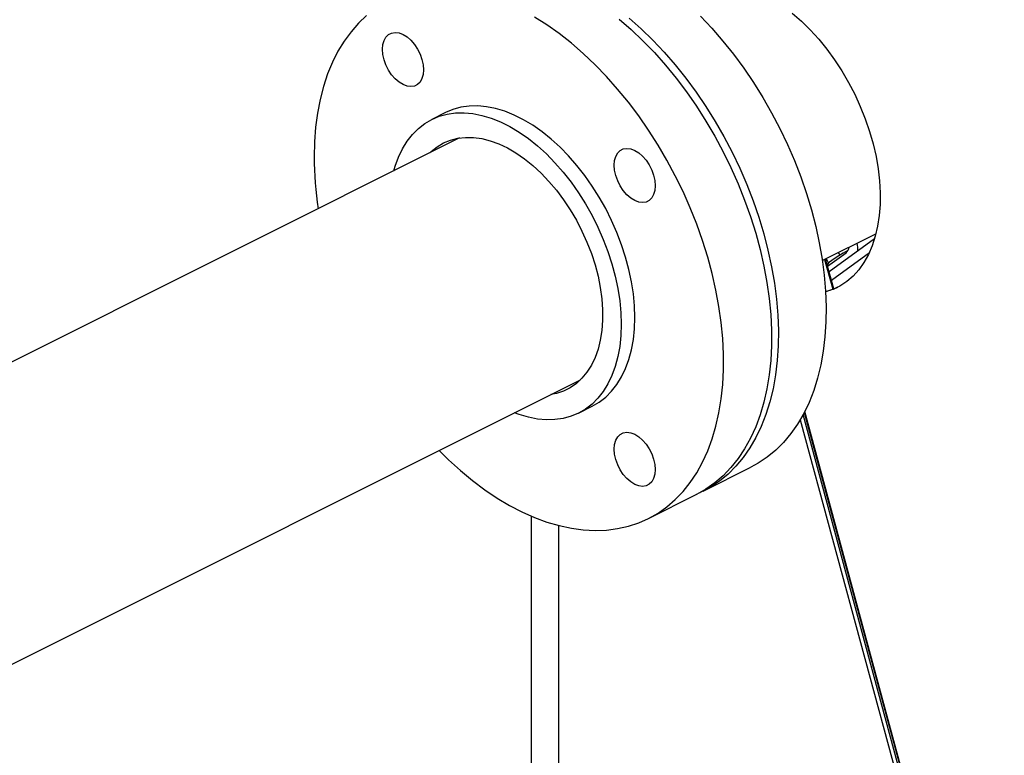
# Model space of a CAD drawing. Extents: x 10.8 to 29.2, y 5.2 to 19.2.
# Drawn here: x 20.7 to 21.5, y 10 to 10.6 of the extents above; entities that cross this region are included whole.
import ezdxf

# ---------------------------------------------------------------- set-up
doc = ezdxf.new("R2010")
doc.units = 0
doc.header["$LTSCALE"] = 0.2
doc.header["$MEASUREMENT"] = 0

msp = doc.modelspace()

# ---------------------------------------------------------------- linework, layer by layer
at = {"color": 7, "linetype": 'Continuous'}
for p, q in [((20.99956, 10.51151), (20.98851, 10.50598)), ((21.01104, 10.49104), (19.89189, 9.93147)), ((21.30455, 10.39185), (21.34798, 10.41357)), ((21.34679, 10.4093), (21.31006, 10.38268)), ((21.34679, 10.4093), (21.31006, 10.38268)), ((21.34679, 10.4093), (21.31006, 10.38268)), ((21.34679, 10.4093), (21.31006, 10.38268)), ((21.34679, 10.4093), (21.31006, 10.38268)), ((21.34679, 10.4093), (21.31006, 10.38268)), ((21.34679, 10.4093), (21.31006, 10.38268)), ((21.34679, 10.4093), (21.31006, 10.38268)), ((21.34679, 10.4093), (21.31006, 10.38268)), ((21.34679, 10.4093), (21.31006, 10.38268)), ((21.30639, 10.39277), (21.31294, 10.36859)), ((21.31379, 10.36892), (21.30722, 10.39319)), ((21.30757, 10.39336), (21.30962, 10.38983)), ((21.30881, 10.38729), (21.32375, 10.39811)), ((21.31186, 10.37604), (21.3426, 10.39832)), ((21.31899, 10.39628), (21.31773, 10.39844)), ((21.3087, 10.38863), (21.30928, 10.38763)), ((19.98081, 9.73136), (21.10886, 10.29539)), ((21.1073, 10.2684), (21.11835, 10.27393)), ((21.44977, 9.67437), (21.2891, 10.26732)), ((21.28997, 10.26898), (21.45181, 9.67169)), ((21.45251, 9.67125), (21.29035, 10.26971)), ((21.28668, 10.263), (21.44573, 9.67602)), ((21.2081, 10.20525), (21.24673, 10.22456)), ((21.16377, 10.18309), (21.20255, 10.20248)), ((21.069, 10.1851), (21.069, 9.8204)), ((21.09134, 9.83126), (21.09134, 10.17746))]:
    msp.add_line(p, q, dxfattribs=at)
at = {"color": 7, "linetype": 'Continuous', "flags": 128}
for points in [[(20.93568, 10.59002), (20.92916, 10.58382), (20.92312, 10.57692), (20.91758, 10.56933), (20.91258, 10.56108), (20.90811, 10.5522), (20.90421, 10.54274), (20.90088, 10.53271), (20.89814, 10.52216), (20.896, 10.51114), (20.89446, 10.49967), (20.89354, 10.4878), (20.89323, 10.47558), (20.89323, 10.47558)], [(21.28025, 10.59203), (21.28758, 10.5856), (21.29471, 10.57856), (21.30159, 10.57096), (21.30817, 10.56284), (21.31441, 10.55426), (21.32028, 10.54527), (21.32574, 10.53594), (21.33074, 10.52631), (21.33526, 10.51646), (21.33927, 10.50645), (21.34275, 10.49633), (21.34566, 10.48619), (21.348, 10.47607), (21.34975, 10.46605), (21.35089, 10.45618), (21.35142, 10.44655), (21.35133, 10.43719), (21.35063, 10.42819), (21.34932, 10.41958), (21.34741, 10.41144), (21.34491, 10.4038), (21.34184, 10.39673), (21.33822, 10.39026), (21.33406, 10.38444), (21.3294, 10.37931), (21.32427, 10.37489), (21.3187, 10.37122), (21.31272, 10.36832), (21.30719, 10.36642)], [(20.99433, 10.23812), (21.00201, 10.23057), (21.01161, 10.22188), (21.02138, 10.21382), (21.03129, 10.20643), (21.0413, 10.19973), (21.05138, 10.19374), (21.06148, 10.1885), (21.07158, 10.18402), (21.08163, 10.18031), (21.0916, 10.1774), (21.10144, 10.17528), (21.11113, 10.17398), (21.12062, 10.17348), (21.12989, 10.17381), (21.13889, 10.17494), (21.14759, 10.17689), (21.15596, 10.17964), (21.16397, 10.18319), (21.17159, 10.18751), (21.17879, 10.19259), (21.18555, 10.19842), (21.19184, 10.20498), (21.19763, 10.21223), (21.2029, 10.22015), (21.20764, 10.22872), (21.21183, 10.23789), (21.21544, 10.24764), (21.21848, 10.25793), (21.22092, 10.26873), (21.22276, 10.27998), (21.22399, 10.29165), (21.22461, 10.3037), (21.22461, 10.31608), (21.22399, 10.32875), (21.22276, 10.34165), (21.22092, 10.35474), (21.21848, 10.36798), (21.21544, 10.3813), (21.21183, 10.39467), (21.20764, 10.40803), (21.2029, 10.42134), (21.19763, 10.43454), (21.19184, 10.44758), (21.18555, 10.46042), (21.17879, 10.473), (21.17159, 10.48529), (21.16397, 10.49723), (21.15596, 10.50879), (21.14759, 10.51991), (21.13889, 10.53056), (21.12989, 10.5407), (21.12062, 10.55028), (21.11113, 10.55928), (21.10144, 10.56767), (21.0916, 10.5754), (21.08163, 10.58245), (21.07158, 10.58879)], [(21.14022, 10.58706), (21.14991, 10.57868), (21.1594, 10.56967), (21.16867, 10.56009), (21.17767, 10.54995), (21.18637, 10.5393), (21.19474, 10.52818), (21.20275, 10.51662), (21.21037, 10.50468), (21.21757, 10.49239), (21.22433, 10.47981), (21.23062, 10.46697), (21.23641, 10.45393), (21.24168, 10.44073), (21.24642, 10.42742), (21.25061, 10.41406), (21.25422, 10.40069), (21.25726, 10.38737), (21.2597, 10.37413), (21.26154, 10.36104), (21.26277, 10.34814), (21.26339, 10.33547), (21.26339, 10.32309), (21.26277, 10.31104), (21.26154, 10.29937), (21.2597, 10.28812), (21.25726, 10.27732), (21.25422, 10.26703), (21.25061, 10.25728), (21.24642, 10.24811), (21.24168, 10.23954), (21.23641, 10.23162), (21.23062, 10.22437), (21.22433, 10.21781), (21.21757, 10.21198), (21.21037, 10.2069), (21.20275, 10.20258), (21.20255, 10.20248)], [(21.14821, 10.58779), (21.15785, 10.57925), (21.16729, 10.5701), (21.17649, 10.56038), (21.18542, 10.55011), (21.19404, 10.53934), (21.20232, 10.5281), (21.21024, 10.51645), (21.21776, 10.50441), (21.22485, 10.49205), (21.23149, 10.47939), (21.23766, 10.4665), (21.24332, 10.45341), (21.24846, 10.44018), (21.25307, 10.42686), (21.25711, 10.41349), (21.26058, 10.40013), (21.26347, 10.38682), (21.26577, 10.37362), (21.26745, 10.36057), (21.26853, 10.34772), (21.26899, 10.33512), (21.26884, 10.32282), (21.26807, 10.31086), (21.26669, 10.29929), (21.26469, 10.28815), (21.2621, 10.27748), (21.25892, 10.26732), (21.25516, 10.25771), (21.25083, 10.24868), (21.24596, 10.24027), (21.24055, 10.23252), (21.23464, 10.22544), (21.22823, 10.21906), (21.22136, 10.21342), (21.21405, 10.20852), (21.20633, 10.20439), (21.2053, 10.20391)], [(21.20591, 10.58942), (21.21512, 10.57969), (21.22404, 10.56942), (21.23267, 10.55865), (21.24095, 10.54742), (21.24887, 10.53576), (21.25639, 10.52373), (21.26348, 10.51136), (21.27012, 10.4987), (21.27628, 10.48581), (21.28195, 10.47273), (21.28709, 10.4595), (21.29169, 10.44617), (21.29574, 10.4328), (21.29921, 10.41944), (21.3021, 10.40613), (21.30439, 10.39293), (21.30608, 10.37988), (21.30716, 10.36703), (21.30762, 10.35443), (21.30746, 10.34213), (21.30669, 10.33017), (21.30531, 10.3186), (21.30332, 10.30746), (21.30073, 10.29679), (21.29755, 10.28663), (21.29379, 10.27702), (21.28946, 10.26799), (21.28458, 10.25959), (21.27918, 10.25183), (21.27326, 10.24475), (21.26686, 10.23837), (21.25999, 10.23273), (21.25268, 10.22783), (21.24673, 10.22456)], [(20.94863, 10.5627), (20.94895, 10.5665), (20.9499, 10.56984), (20.95143, 10.57258), (20.95349, 10.57462), (20.956, 10.57589), (20.95886, 10.57634), (20.96197, 10.57594), (20.96521, 10.57471), (20.96844, 10.5727), (20.97155, 10.56999), (20.97441, 10.56669), (20.97693, 10.56291), (20.97899, 10.5588), (20.98052, 10.55452), (20.98146, 10.55024), (20.98178, 10.54613), (20.98146, 10.54233), (20.98052, 10.53899), (20.97899, 10.53625), (20.97693, 10.5342), (20.97441, 10.53293), (20.97155, 10.53249), (20.96844, 10.53289), (20.96521, 10.53411), (20.96197, 10.53612), (20.95886, 10.53883), (20.956, 10.54214), (20.95349, 10.54592), (20.95143, 10.55003), (20.9499, 10.5543), (20.94895, 10.55858), (20.94863, 10.5627)], [(20.95773, 10.46439), (20.95883, 10.46816), (20.96151, 10.47548), (20.96475, 10.48222), (20.96853, 10.48835), (20.97283, 10.49383), (20.97761, 10.49861), (20.98285, 10.50267), (20.98851, 10.50598), (20.99456, 10.50853), (21.00095, 10.51028), (21.00765, 10.51124), (21.01461, 10.51139), (21.02178, 10.51073), (21.02912, 10.50928), (21.03659, 10.50703), (21.04413, 10.50401), (21.05169, 10.50023), (21.05923, 10.49571), (21.06669, 10.49049), (21.07404, 10.48461), (21.08121, 10.47809), (21.08817, 10.47098), (21.09486, 10.46332), (21.10126, 10.45518), (21.1073, 10.44659), (21.11296, 10.43762), (21.1182, 10.42832), (21.12299, 10.41875), (21.12728, 10.40898), (21.13106, 10.39907), (21.13431, 10.38908), (21.13699, 10.37908), (21.13909, 10.36913), (21.1406, 10.3593), (21.14152, 10.34964), (21.14182, 10.34024), (21.14152, 10.33113), (21.1406, 10.32239), (21.13909, 10.31408), (21.13699, 10.30623), (21.13431, 10.29891), (21.13106, 10.29216), (21.12728, 10.28603), (21.12299, 10.28056), (21.1182, 10.27577), (21.11296, 10.27171), (21.1073, 10.2684), (21.10126, 10.26586), (21.09486, 10.26411), (21.08817, 10.26315), (21.08121, 10.263), (21.07404, 10.26365), (21.06669, 10.26511), (21.05923, 10.26735), (21.05556, 10.26873)], [(21.11835, 10.27393), (21.12401, 10.27724), (21.12925, 10.2813), (21.13403, 10.28608), (21.13833, 10.29156), (21.14211, 10.29769), (21.14535, 10.30443), (21.14804, 10.31175), (21.15014, 10.3196), (21.15165, 10.32792), (21.15257, 10.33666), (21.15287, 10.34576), (21.15257, 10.35517), (21.15165, 10.36482), (21.15014, 10.37465), (21.14804, 10.3846), (21.14535, 10.3946), (21.14211, 10.40459), (21.13833, 10.4145), (21.13403, 10.42428), (21.12925, 10.43384), (21.12401, 10.44314), (21.11835, 10.45211), (21.11231, 10.4607), (21.10591, 10.46885), (21.09922, 10.4765), (21.09226, 10.48361), (21.08509, 10.49013), (21.07774, 10.49602), (21.07028, 10.50124), (21.06274, 10.50575), (21.05518, 10.50953), (21.04764, 10.51256), (21.04017, 10.5148), (21.03283, 10.51626), (21.02566, 10.51691), (21.0187, 10.51676), (21.012, 10.5158), (21.00561, 10.51405), (20.99956, 10.51151), (20.99956, 10.51151)], [(20.98695, 10.479), (20.98798, 10.47999), (20.99275, 10.48384), (20.99795, 10.48694), (21.00354, 10.48926), (21.00948, 10.49078), (21.01572, 10.49149), (21.02221, 10.49139), (21.0289, 10.49047), (21.03574, 10.48874), (21.04268, 10.48621), (21.04965, 10.48291), (21.05662, 10.47886), (21.06351, 10.4741), (21.07029, 10.46865), (21.07688, 10.46257), (21.08325, 10.45589), (21.08935, 10.44868), (21.09512, 10.44099), (21.10052, 10.43288), (21.10551, 10.42441), (21.11005, 10.41564), (21.1141, 10.40666), (21.11763, 10.39752), (21.12062, 10.3883), (21.12304, 10.37908), (21.12487, 10.36991), (21.1261, 10.36088), (21.12672, 10.35206), (21.12672, 10.34351), (21.1261, 10.33531), (21.12487, 10.32751), (21.12304, 10.32018), (21.12062, 10.31337), (21.11763, 10.30714), (21.1141, 10.30154), (21.11005, 10.2966), (21.10551, 10.29238), (21.10052, 10.2889), (21.09512, 10.28618), (21.08935, 10.28426), (21.08478, 10.28334)], [(21.15271, 10.48096), (21.15594, 10.47895), (21.15905, 10.47624), (21.16191, 10.47294), (21.16443, 10.46916), (21.16649, 10.46505), (21.16802, 10.46077), (21.16896, 10.45649), (21.16928, 10.45238), (21.16896, 10.44858), (21.16802, 10.44524), (21.16649, 10.4425), (21.16443, 10.44045), (21.16191, 10.43918), (21.15905, 10.43874), (21.15594, 10.43914), (21.15271, 10.44036), (21.14947, 10.44237), (21.14636, 10.44508), (21.1435, 10.44839), (21.14099, 10.45217), (21.13893, 10.45628), (21.1374, 10.46055), (21.13645, 10.46483), (21.13613, 10.46895), (21.13645, 10.47275), (21.1374, 10.47609), (21.13893, 10.47883), (21.14099, 10.48087), (21.1435, 10.48214), (21.14636, 10.48259), (21.14947, 10.48219), (21.15271, 10.48096)], [(21.32541, 10.40012), (21.32514, 10.39997), (21.32149, 10.39782), (21.31804, 10.3957), (21.31495, 10.39371), (21.31236, 10.39194), (21.3104, 10.39048), (21.30916, 10.3894), (21.30869, 10.38874), (21.3087, 10.38863)], [(21.16928, 10.22274), (21.16896, 10.21894), (21.16802, 10.2156), (21.16649, 10.21286), (21.16443, 10.21081), (21.16191, 10.20954), (21.15905, 10.2091), (21.15594, 10.2095), (21.15271, 10.21072), (21.14947, 10.21273), (21.14636, 10.21544), (21.1435, 10.21875), (21.14099, 10.22253), (21.13893, 10.22664), (21.1374, 10.23091), (21.13645, 10.23519), (21.13613, 10.23931), (21.13645, 10.24311), (21.1374, 10.24645), (21.13893, 10.24919), (21.14099, 10.25123), (21.1435, 10.2525), (21.14636, 10.25295), (21.14947, 10.25255), (21.15271, 10.25132), (21.15594, 10.24931), (21.15905, 10.2466), (21.16191, 10.2433), (21.16443, 10.23952), (21.16649, 10.23541), (21.16802, 10.23113), (21.16896, 10.22685), (21.16928, 10.22274)]]:
    msp.add_lwpolyline(points, dxfattribs=at)
at = {"color": 7, "linetype": 'Continuous'}
for centre, radius, start, end in [((21.17367, 10.47654), 0.28045, 180.19502, 188.77002), ((21.31929, 10.40341), 0.00692, 310.04104, 353.85627), ((21.30725, 10.4009), 0.026, 356.82808, 11.21354), ((21.29497, 10.41705), 0.05168, 283.65128, 295.41574)]:
    msp.add_arc(centre, radius, start, end, dxfattribs=at)

doc.saveas('drawing.dxf')
